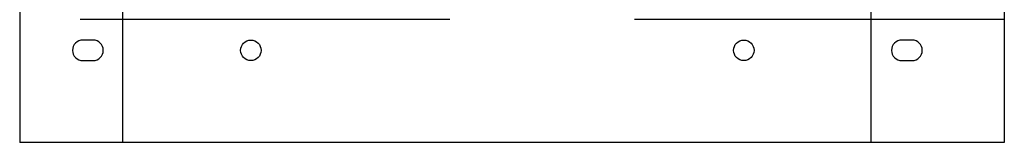
# Model space of a CAD drawing. Extents: x 0 to 196, y -2 to 123.
# Drawn here: x 32 to 44, y 26 to 28 of the extents above; entities that cross this region are included whole.
import ezdxf

# ---------------------------------------------------------------- set-up
doc = ezdxf.new("R2010")
doc.units = 0
doc.header["$LTSCALE"] = 9
doc.header["$MEASUREMENT"] = 0
doc.linetypes.add('DASHED', pattern=[0.75, 0.5, -0.25])
doc.layers.add('CK_LEVEL_9', color=7, linetype='CONTINUOUS')

msp = doc.modelspace()

# ---------------------------------------------------------------- linework, layer by layer
at = {"layer": 'CK_LEVEL_9', "color": 7, "linetype": 'Continuous'}
for p, q in [((32.025, 98.303), (32.025, 26.303)), ((33.275, 98.303), (33.275, 26.303)), ((42.386, 98.303), (42.386, 26.303)), ((44.011, 98.303), (44.011, 26.303)), ((32.918, 27.553), (32.793, 27.553)), ((42.888, 27.553), (42.763, 27.553)), ((32.793, 27.303), (32.918, 27.303)), ((42.763, 27.303), (42.888, 27.303)), ((44.011, 26.303), (32.025, 26.303))]:
    msp.add_line(p, q, dxfattribs=at)
at = {"layer": 'CK_LEVEL_9', "color": 7, "linetype": 'DASHED'}
msp.add_line((44.011, 27.803), (32.025, 27.803), dxfattribs=at)
at = {"layer": 'CK_LEVEL_9', "color": 7, "linetype": 'Continuous'}
for centre in [(34.839, 27.428), (40.84, 27.428)]:
    msp.add_circle(centre, 0.125, dxfattribs=at)
for centre, start, end in [((32.793, 27.428), 90, 270), ((32.918, 27.428), 270, 90), ((42.763, 27.428), 90, 270), ((42.888, 27.428), 270, 90)]:
    msp.add_arc(centre, 0.125, start, end, dxfattribs=at)

doc.saveas('drawing.dxf')
